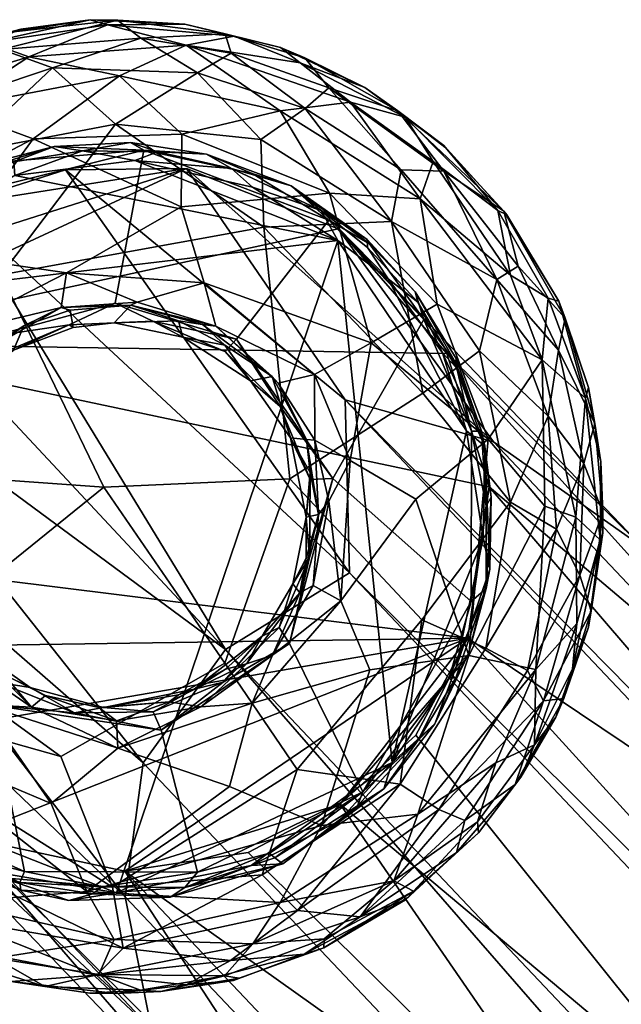
# Model space of a CAD drawing. Units: metres. Extents: x -0.256 to 0.255, y -0.276 to 0.287.
# Drawn here: x -0.247 to -0.234, y 0.265 to 0.287 of the extents above; entities that cross this region are included whole.
import ezdxf

# ---------------------------------------------------------------- set-up
doc = ezdxf.new("R2010")
doc.units = ezdxf.units.M
doc.header["$MEASUREMENT"] = 0
for name, color, linetype, true_color in [('0$STUDENT$FRAME', 7, 'Continuous', 0x000000), ('0$STUDENT$SHOES', 7, 'Continuous', 0x000000), ('Default', 7, 'Continuous', 0x000000)]:
    doc.layers.add(name, color=color, linetype=linetype, true_color=true_color)

# ---------------------------------------------------------------- blocks, each defined once
blk = doc.blocks.new('GATE_STUDENT_BASE')
at = {"layer": '0$STUDENT$FRAME'}
mesh = blk.add_polyface(dxfattribs=at)
corners = [(-233.2, 259.764, 53.206), (-241.974, 268.412, 0.345), (-239.908, 269.498, 0.483), (-238.197, 271.057, 0.799), (-230.904, 261.929, 51.138), (-229.194, 264.632, 51.281), (-237.028, 273.239, 0.998), (-228.978, 267.83, 49.57), (-236.546, 276.648, 1.469), (-237.501, 279.657, 1.884), (-229.096, 270.338, 53.21), (-173.658, 211.798, 403.418), (-172.944, 208.691, 403.405), (-239.949, 282.467, 2.272), (-233.107, 275.303, 39.46), (-236.454, 277.663, 36.185), (-243.368, 283.828, 2.46), (-181.082, 200.72, 402.128), (-244.756, 267.984, 0.277), (-239.793, 278.613, 33.828), (-178.144, 215.986, 404.729), (-244.756, 267.984, 0.277), (-239.908, 269.498, 0.483), (-241.974, 268.412, 0.345), (-248.379, 268.765, 0.384), (-237.028, 273.239, 0.998), (-251.002, 270.828, 0.668), (-252.26, 273.011, 0.967), (-238.197, 271.057, 0.799), (-252.861, 275.21, 1.271), (-236.546, 276.648, 1.469), (-251.837, 279.887, 1.916), (-252.659, 277.675, 1.686), (-237.501, 279.657, 1.884), (-243.368, 283.828, 2.46), (-239.949, 282.467, 2.272), (-250.492, 281.555, 2.146), (-248.597, 283.003, 2.364), (-248.597, 283.003, 2.364), (-239.698, 274.711, 53.563), (-246.089, 283.793, 2.463), (-250.492, 281.555, 2.146), (-242.487, 272.985, 52.897), (-192.028, 219.642, 371.509), (-189.384, 221.488, 371.399), (-251.837, 279.887, 1.916), (-244.341, 270.433, 51.845), (-252.659, 277.675, 1.686), (-252.861, 275.21, 1.271), (-244.744, 267.406, 52.32), (-194.285, 214.063, 370.933), (-193.745, 216.945, 371.329), (-252.26, 273.011, 0.967), (-244.152, 264.423, 51.727), (-251.002, 270.828, 0.668), (-242.371, 261.83, 51.01), (-248.379, 268.765, 0.384), (-239.574, 260.049, 51.062), (-244.756, 267.984, 0.277), (-243.368, 283.828, 2.46), (-239.793, 278.613, 33.828), (-180.114, 215.529, 410.613), (-173.466, 205.692, 403.184), (-175.466, 214.364, 404.02), (-246.089, 283.793, 2.463), (-193.693, 211.081, 370.339)]
mesh.append_faces([[corners[k] for k in face] for face in [(0, 1, 2, 2), (2, 3, 4, 4), (4, 0, 2, 2), (5, 4, 3, 6), (7, 5, 6, 6), (7, 6, 8, 8), (8, 9, 10, 10), (10, 7, 8, 8), (11, 12, 10, 10), (9, 13, 14, 14), (10, 9, 14, 14), (14, 13, 15, 15), (15, 13, 16, 16), (17, 18, 0, 0), (19, 15, 16, 16), (20, 15, 19, 19), (21, 22, 23, 23), (24, 25, 21, 21), (25, 22, 21, 21), (26, 27, 25, 25), (24, 26, 25, 25), (25, 28, 22, 22), (29, 25, 27, 27), (30, 25, 29, 31), (31, 29, 32, 32), (33, 30, 31, 31), (34, 35, 31, 31), (36, 37, 34, 34), (38, 39, 40, 40), (38, 41, 42, 42), (42, 39, 38, 38), (42, 43, 44, 39), (42, 41, 45, 45), (46, 42, 45, 45), (46, 45, 47, 47), (47, 48, 49, 49), (49, 46, 47, 47), (46, 49, 50, 51), (48, 52, 53, 49), (54, 53, 52, 52), (55, 53, 54, 54), (55, 54, 56, 56), (57, 55, 56, 56), (56, 58, 57, 57), (59, 40, 60, 60), (39, 60, 40, 40), (39, 61, 60, 60), (62, 4, 5, 5), (12, 7, 10, 10), (63, 10, 14, 14), (15, 20, 63, 14), (18, 1, 0, 0), (33, 31, 35, 35), (34, 31, 36, 36), (34, 37, 64, 64), (51, 42, 46, 46), (65, 50, 49, 53)]])
mesh = blk.add_polyface(dxfattribs=at)
corners = [(-177.967, 201.233, 402.535), (-179.528, 199.146, 409.382), (-181.082, 200.72, 402.128), (-176.49, 199.778, 409.071), (-176.193, 213.978, 413.419), (-178.144, 215.986, 404.729), (-180.114, 215.529, 410.613), (-177.967, 201.233, 402.535), (-233.2, 259.764, 53.206), (-230.904, 261.929, 51.138), (-180.691, 208.846, 368.194), (-175.945, 206.193, 391.748), (-175.466, 202.472, 403.606), (-181.909, 213.607, 415.021), (-184.531, 211.738, 415.225), (-181.643, 208.748, 422.842), (-179.054, 210.651, 422.551), (-177.961, 204.953, 429.407), (-175.413, 206.899, 429.041), (-186.277, 209.072, 414.917), (-183.434, 206.128, 422.415), (-179.808, 202.391, 428.879), (-186.886, 206.261, 414.221), (-184.146, 203.424, 421.447), (-180.653, 199.824, 427.674), (-176.07, 195.117, 433.316), (-175.052, 197.506, 434.734), (-186.396, 203.386, 413.176), (-183.814, 200.712, 419.987), (-180.52, 197.319, 425.857), (-176.201, 192.881, 431.175), (-184.74, 200.924, 411.909), (-182.349, 198.448, 418.215), (-179.3, 195.306, 423.651), (-182.205, 199.407, 410.673), (-180.001, 197.125, 416.485), (-177.191, 194.23, 421.494), (-177.234, 212.55, 419.36), (-180.114, 215.529, 410.613), (-186.273, 214.358, 405.665), (-183.418, 215.963, 405.89), (-188.224, 211.798, 405.278), (-188.979, 208.841, 404.838), (-188.73, 206.035, 403.292), (-187.091, 203.305, 402.792), (-184.217, 201.143, 403.974), (-179.528, 199.146, 409.382), (-176.798, 196.35, 416.476), (-181.082, 200.72, 402.128), (-186.273, 214.358, 405.665), (-183.418, 215.963, 405.89), (-189.384, 221.488, 371.399), (-192.028, 219.642, 371.509), (-188.224, 211.798, 405.278), (-193.745, 216.945, 371.329), (-194.285, 214.063, 370.933), (-188.979, 208.841, 404.838), (-193.693, 211.081, 370.339), (-188.73, 206.035, 403.292), (-191.912, 208.488, 369.623), (-187.091, 203.305, 402.792), (-189.254, 206.843, 368.926), (-242.371, 261.83, 51.01), (-239.574, 260.049, 51.062), (-184.217, 201.143, 403.974), (-180.114, 215.529, 410.613), (-239.698, 274.711, 53.563), (-181.082, 200.72, 402.128), (-173.466, 205.692, 403.184), (-228.978, 267.83, 49.57), (-172.944, 208.691, 403.405), (-229.194, 264.632, 51.281), (-173.658, 211.798, 403.418), (-229.096, 270.338, 53.21), (-175.466, 214.364, 404.02), (-181.082, 200.72, 402.128), (-178.144, 215.986, 404.729), (-239.793, 278.613, 33.828), (-180.114, 215.529, 410.613), (-242.487, 272.985, 52.897), (-244.152, 264.423, 51.727), (-244.756, 267.984, 0.277)]
mesh.append_faces([[corners[k] for k in face] for face in [(0, 1, 2, 2), (0, 3, 1, 1), (4, 5, 6, 6), (7, 8, 9, 10), (11, 12, 10, 10), (13, 14, 15, 16), (16, 15, 17, 18), (15, 14, 19, 20), (17, 15, 20, 21), (20, 19, 22, 23), (21, 20, 23, 24), (21, 24, 25, 26), (22, 27, 28, 23), (23, 28, 29, 24), (24, 29, 30, 25), (28, 27, 31, 32), (28, 32, 33, 29), (31, 34, 35, 32), (33, 32, 35, 36), (13, 37, 38, 38), (13, 16, 37, 37), (39, 14, 13, 40), (41, 19, 14, 39), (42, 22, 19, 41), (40, 13, 38, 38), (43, 27, 22, 42), (44, 45, 31, 31), (43, 44, 27, 27), (34, 45, 46, 46), (47, 35, 34, 46), (48, 46, 45, 45), (47, 36, 35, 35), (49, 50, 51, 51), (51, 52, 49, 49), (53, 49, 52, 52), (52, 54, 53, 53), (54, 55, 56, 53), (55, 57, 58, 58), (58, 56, 55, 55), (57, 59, 60, 58), (61, 59, 62, 63), (59, 61, 64, 60), (50, 65, 51, 51), (65, 66, 51, 51), (61, 63, 67, 67), (61, 67, 64, 64), (10, 9, 68, 68), (69, 70, 68, 71), (72, 73, 74, 74), (75, 8, 7, 7), (76, 77, 78, 78), (45, 34, 31, 31), (44, 31, 27, 27), (52, 79, 54, 54), (62, 59, 57, 80), (63, 81, 67, 67)]])
blk = doc.blocks.new('GATE_STUDENT_LOW_GLIDERS')
at = {"layer": '0$STUDENT$SHOES', "color": 0, "linetype": 'ByBlock', "lineweight": -2}
mesh = blk.add_polyface(dxfattribs=at)
corners = [(-247.826, 286.668, -3.007), (-250.246, 285.333, -2.714), (-246.921, 286.341, -2.62), (-245.144, 287.066, -3.042), (-247.523, 286.506, -5.577), (-244.398, 286.763, -5.576), (-246.382, 286.093, -5.851), (-249.419, 285.078, -5.855), (-243.116, 285.98, -5.853), (-250.364, 285.263, -5.588), (-248.437, 284.168, -6.002), (-244.964, 284.824, -6.003), (-247.54, 281.43, -5.938), (-241.621, 282.502, -5.984), (-247.332, 286.901, -5.056), (-244.917, 287.17, -5.067), (-247.523, 286.506, -5.577), (-244.398, 286.763, -5.576), (-249.229, 286.271, -5.083), (-250.364, 285.263, -5.588), (-247.332, 286.901, -5.056), (-249.229, 286.271, -5.083), (-248.663, 286.551, -3.815), (-245.539, 287.181, -3.783), (-244.917, 287.17, -5.067), (-249.639, 286.063, -3.288), (-250.246, 285.333, -2.714), (-247.826, 286.668, -3.007), (-247.095, 286.964, -3.74), (-245.144, 287.066, -3.042), (-251.164, 282.215, -2.481), (-248.745, 281.862, -2.607), (-246.818, 284.493, -2.486), (-248.688, 285.184, -2.495), (-246.071, 281.476, -2.64), (-243.489, 282.966, -2.605), (-244.874, 285.912, -2.497), (-246.921, 286.341, -2.62), (-243.472, 284.598, -2.482), (-243.374, 286.608, -2.678), (-250.246, 285.333, -2.714), (-246.188, 280.693, -2.573), (-244.476, 280.815, -2.574), (-248.839, 280.052, -2.64), (-247.411, 283.988, 1.427), (-246.348, 284.319, 1.674), (-244.329, 284.237, 1.47), (-249.398, 282.985, 1.291), (-249.834, 282.988, 1.476), (-244.973, 280.791, 1.004), (-247.733, 280.049, 0.897), (-244.526, 284.01, 3.119), (-244.009, 284.203, 2.917), (-245.711, 284.225, 2.948), (-247.233, 283.665, 3.066), (-247.253, 283.976, 2.886), (-248.998, 283.128, 2.984), (-247.253, 283.976, 2.886), (-248.643, 283.464, 2.796), (-248.998, 283.128, 2.984), (-247.942, 283.91, 1.672), (-249.834, 282.988, 1.476), (-246.348, 284.319, 1.674), (-245.711, 284.225, 2.948), (-244.627, 284.411, 1.749), (-247.411, 283.988, 1.427)]
mesh.append_faces([[corners[k] for k in face] for face in [(0, 1, 2, 2), (0, 2, 3, 3), (4, 5, 6, 6), (4, 6, 7, 7), (5, 8, 6, 6), (9, 4, 7, 7), (10, 11, 12, 12), (11, 10, 6, 6), (10, 7, 6, 6), (11, 13, 12, 12), (14, 15, 16, 16), (15, 17, 16, 16), (14, 16, 18, 18), (18, 16, 19, 19), (20, 21, 22, 22), (20, 23, 24, 24), (25, 26, 27, 27), (27, 23, 28, 28), (27, 29, 23, 23), (28, 23, 20, 20), (27, 28, 22, 22), (27, 22, 25, 25), (28, 20, 22, 22), (30, 31, 32, 32), (30, 32, 33, 33), (31, 34, 35, 32), (32, 36, 33, 33), (33, 36, 37, 37), (32, 38, 36, 36), (36, 39, 37, 37), (33, 37, 40, 40), (34, 41, 42, 42), (43, 34, 31, 31), (44, 45, 46, 46), (44, 46, 47, 47), (47, 48, 44, 44), (46, 49, 50, 47), (51, 52, 53, 53), (54, 53, 55, 55), (54, 51, 53, 53), (54, 55, 56, 56), (57, 58, 59, 59), (58, 60, 61, 61), (62, 60, 57, 57), (60, 58, 57, 57), (62, 57, 63, 63), (63, 64, 62, 62), (62, 65, 60, 60), (61, 60, 65, 65)]], dxfattribs={"color": 0})
mesh = blk.add_polyface(dxfattribs=at)
corners = [(-240.806, 286.212, -3.019), (-243.374, 286.608, -2.678), (-239.675, 285.324, -2.693), (-245.144, 287.066, -3.042), (-246.921, 286.341, -2.62), (-242.36, 286.429, -5.589), (-240.696, 285.179, -5.855), (-243.116, 285.98, -5.853), (-240.163, 285.644, -5.58), (-244.398, 286.763, -5.576), (-241.621, 282.502, -5.984), (-241.688, 284.478, -5.98), (-238.751, 282.63, -5.979), (-244.964, 284.824, -6.003), (-246.382, 286.093, -5.851), (-242.498, 286.865, -5.113), (-240.698, 286.32, -4.978), (-240.163, 285.644, -5.58), (-242.36, 286.429, -5.589), (-244.398, 286.763, -5.576), (-244.917, 287.17, -5.067), (-242.498, 286.865, -5.113), (-244.917, 287.17, -5.067), (-243.402, 287.083, -3.761), (-245.539, 287.181, -3.783), (-241.247, 286.551, -3.816), (-240.698, 286.32, -4.978), (-239.349, 285.656, -3.757), (-240.806, 286.212, -3.019), (-242.292, 286.806, -3.303), (-245.144, 287.066, -3.042), (-243.374, 286.608, -2.678), (-243.472, 284.598, -2.482), (-243.489, 282.966, -2.605), (-240.148, 283.271, -2.484), (-241.259, 285.13, -2.497), (-244.874, 285.912, -2.497), (-243.374, 286.608, -2.678), (-239.675, 285.324, -2.693), (-238.099, 283.143, -2.496), (-246.818, 284.493, -2.486), (-244.329, 284.237, 1.47), (-242.917, 284.152, 1.658), (-241.885, 283.711, 1.406), (-240.16, 282.662, 1.269), (-241.007, 283.436, 1.575), (-241.878, 283.405, 3.037), (-240.333, 282.879, 2.773), (-242.353, 283.828, 2.883), (-244.526, 284.01, 3.119), (-244.009, 284.203, 2.917), (-247.233, 283.665, 3.066), (-239.956, 282.204, 2.887), (-245.711, 284.225, 2.948), (-244.009, 284.203, 2.917), (-244.627, 284.411, 1.749), (-242.917, 284.152, 1.658), (-242.353, 283.828, 2.883), (-241.007, 283.436, 1.575), (-240.333, 282.879, 2.773), (-239.297, 282.229, 1.467), (-246.348, 284.319, 1.674), (-244.329, 284.237, 1.47), (-241.885, 283.711, 1.406)]
mesh.append_faces([[corners[k] for k in face] for face in [(0, 1, 2, 2), (3, 4, 1, 1), (5, 6, 7, 7), (5, 8, 6, 6), (5, 7, 9, 9), (10, 11, 12, 12), (12, 11, 6, 6), (11, 13, 7, 7), (13, 14, 7, 7), (13, 11, 10, 10), (11, 7, 6, 6), (15, 16, 17, 18), (15, 19, 20, 20), (15, 18, 19, 19), (21, 22, 23, 23), (22, 24, 23, 23), (21, 25, 26, 26), (26, 25, 27, 27), (28, 27, 25, 25), (29, 30, 31, 31), (29, 31, 28, 28), (25, 21, 23, 29), (29, 28, 25, 25), (29, 23, 30, 30), (30, 23, 24, 24), (32, 33, 34, 34), (32, 35, 36, 36), (36, 35, 37, 37), (32, 34, 35, 35), (35, 38, 37, 37), (34, 39, 35, 35), (40, 33, 32, 32), (41, 42, 43, 43), (44, 43, 45, 45), (44, 41, 43, 43), (46, 47, 48, 48), (49, 48, 50, 50), (49, 46, 48, 48), (49, 51, 52, 52), (49, 52, 46, 46), (53, 54, 55, 55), (54, 56, 55, 55), (54, 57, 56, 56), (57, 58, 56, 56), (59, 58, 57, 57), (59, 60, 58, 58), (61, 55, 62, 62), (56, 62, 55, 55), (56, 58, 63, 63)]], dxfattribs={"color": 0})
mesh = blk.add_polyface(dxfattribs=at)
corners = [(-236.353, 282.882, -3.082), (-237.811, 283.984, -2.716), (-236.069, 281.421, -2.621), (-235.217, 280.901, -2.992), (-240.163, 285.644, -5.58), (-237.569, 283.767, -5.598), (-238.527, 283.797, -5.854), (-240.696, 285.179, -5.855), (-235.894, 281.625, -5.579), (-234.987, 279.73, -5.576), (-236.372, 281.323, -5.851), (-238.751, 282.63, -5.979), (-236.767, 279.719, -5.979), (-238.041, 278.764, -5.997), (-241.621, 282.502, -5.984), (-238.604, 285.123, -5.098), (-237.569, 283.767, -5.598), (-240.163, 285.644, -5.58), (-236.221, 282.866, -5.043), (-240.698, 286.32, -4.978), (-234.838, 280.456, -5.064), (-235.894, 281.625, -5.579), (-234.987, 279.73, -5.576), (-238.604, 285.123, -5.098), (-240.698, 286.32, -4.978), (-239.349, 285.656, -3.757), (-237.544, 284.309, -4.697), (-236.221, 282.866, -5.043), (-237.569, 284.343, -3.816), (-236.153, 282.784, -3.744), (-234.982, 280.836, -3.775), (-234.838, 280.456, -5.064), (-238.44, 284.981, -3.302), (-240.806, 286.212, -3.019), (-239.675, 285.324, -2.693), (-237.811, 283.984, -2.716), (-236.353, 282.882, -3.082), (-235.217, 280.901, -2.992), (-238.099, 283.143, -2.496), (-237.811, 283.984, -2.716), (-239.675, 285.324, -2.693), (-241.259, 285.13, -2.497), (-237.722, 280.77, -2.483), (-240.148, 283.271, -2.484), (-239.203, 279.896, -2.604), (-235.355, 279.511, -2.534), (-236.069, 281.421, -2.621), (-238.017, 280.424, 0.971), (-239.246, 282.126, 1.21), (-238.216, 281.047, 1.246), (-240.16, 282.662, 1.269), (-241.007, 283.436, 1.575), (-239.956, 282.204, 2.887), (-238.825, 281.339, 2.775), (-240.333, 282.879, 2.773), (-237.056, 277.916, 2.312), (-240.333, 282.879, 2.773), (-238.825, 281.339, 2.775), (-239.29, 282.043, 2.625), (-238.152, 280.812, 2.474), (-239.297, 282.229, 1.467), (-238.216, 281.047, 1.246), (-241.007, 283.436, 1.575), (-239.246, 282.126, 1.21)]
mesh.append_faces([[corners[k] for k in face] for face in [(0, 1, 2, 2), (0, 2, 3, 3), (4, 5, 6, 6), (4, 6, 7, 7), (8, 9, 10, 10), (8, 10, 5, 5), (5, 10, 6, 6), (11, 7, 6, 6), (12, 11, 10, 10), (13, 14, 11, 11), (11, 6, 10, 10), (15, 16, 17, 17), (15, 18, 16, 16), (15, 17, 19, 19), (18, 20, 21, 21), (20, 22, 21, 21), (18, 21, 16, 16), (23, 24, 25, 25), (23, 26, 27, 27), (23, 28, 26, 26), (27, 26, 28, 29), (27, 30, 31, 31), (32, 33, 34, 34), (32, 34, 35, 35), (32, 35, 36, 36), (28, 23, 25, 32), (32, 36, 28, 28), (32, 25, 33, 33), (36, 37, 30, 29), (29, 30, 27, 27), (36, 29, 28, 28), (38, 39, 40, 40), (38, 40, 41, 41), (42, 43, 44, 44), (42, 45, 38, 38), (38, 45, 46, 46), (42, 38, 43, 43), (38, 46, 39, 39), (47, 48, 49, 49), (47, 50, 48, 48), (50, 51, 48, 48), (52, 53, 54, 54), (55, 53, 52, 52), (56, 57, 58, 58), (57, 59, 58, 58), (56, 58, 60, 60), (59, 61, 60, 58), (62, 60, 63, 63), (61, 63, 60, 60)]], dxfattribs={"color": 0})
mesh = blk.add_polyface(dxfattribs=at)
corners = [(-241.621, 282.502, -5.984), (-238.041, 278.764, -5.997), (-241.042, 276.833, -5.874), (-245.228, 276.647, -5.822), (-247.54, 281.43, -5.938), (-243.489, 282.966, -2.605), (-242.967, 281.253, -2.641), (-239.203, 279.896, -2.604), (-240.148, 283.271, -2.484), (-240.481, 279.183, -2.64), (-242.703, 280.273, -2.56), (-241.301, 278.99, -2.546), (-240.473, 277.7, -2.598), (-246.071, 281.476, -2.64), (-239.679, 277.248, -2.641), (-240.158, 276.331, -2.607), (-244.476, 280.815, -2.574), (-241.301, 278.99, -2.546), (-241.436, 279.137, -2.182), (-240.663, 277.718, -2.218), (-240.473, 277.7, -2.598), (-240.394, 276.025, -2.247), (-240.158, 276.331, -2.607), (-244.476, 280.815, -2.574), (-244.619, 280.749, -2.226), (-242.703, 280.273, -2.56), (-243.005, 280.308, -2.151), (-241.025, 277.754, 0.392), (-240.581, 276.975, -1.06), (-241.923, 279.038, 0.568), (-243.544, 280.393, -1.042), (-242.506, 279.842, -0.801), (-244.996, 280.351, 0.728), (-240.674, 275.97, 0.141), (-243.451, 280.023, 0.7), (-240.578, 276.82, 0.479), (-241.256, 278.463, 0.699), (-240.067, 276.841, 0.481), (-240.674, 275.97, 0.141), (-241.025, 277.754, 0.392), (-242.495, 279.698, 0.863), (-244.125, 280.383, 0.952), (-242.239, 279.982, 0.901), (-241.923, 279.038, 0.568), (-243.451, 280.023, 0.7), (-240.598, 275.061, 0.238), (-244.973, 280.791, 1.004), (-244.996, 280.351, 0.728), (-240.16, 282.662, 1.269), (-238.017, 280.424, 0.971), (-244.329, 284.237, 1.47), (-239.956, 282.204, 2.887), (-240.333, 282.879, 2.773), (-241.878, 283.405, 3.037), (-247.233, 283.665, 3.066), (-251.524, 280.821, 2.672)]
mesh.append_faces([[corners[k] for k in face] for face in [(0, 1, 2, 2), (3, 4, 0, 2), (5, 6, 7, 8), (9, 10, 11, 11), (9, 11, 12, 12), (13, 6, 5, 5), (6, 10, 9, 9), (6, 9, 7, 7), (14, 12, 15, 15), (6, 16, 10, 10), (6, 13, 16, 16), (17, 18, 19, 19), (17, 19, 20, 20), (20, 19, 21, 21), (20, 21, 22, 22), (23, 24, 25, 25), (24, 26, 25, 25), (25, 18, 17, 17), (25, 26, 18, 18), (19, 27, 28, 28), (28, 21, 19, 19), (18, 27, 19, 19), (18, 29, 27, 27), (26, 30, 31, 31), (31, 29, 18, 18), (31, 18, 26, 26), (30, 24, 32, 32), (30, 26, 24, 24), (28, 27, 33, 33), (31, 34, 29, 29), (31, 30, 34, 34), (32, 34, 30, 30), (35, 36, 37, 37), (35, 38, 39, 39), (35, 39, 36, 36), (40, 41, 42, 42), (40, 43, 44, 44), (40, 44, 41, 41), (45, 35, 37, 37), (36, 40, 42, 42), (36, 42, 37, 37), (36, 39, 43, 43), (36, 43, 40, 40), (41, 46, 42, 42), (41, 44, 47, 47), (37, 42, 48, 49), (42, 46, 50, 48), (51, 52, 53, 53), (54, 55, 51, 51)]], dxfattribs={"color": 0})
mesh = blk.add_polyface(dxfattribs=at)
corners = [(-251.939, 278.56, -5.994), (-247.54, 281.43, -5.938), (-249.022, 276.914, -5.888), (-249.641, 273.071, -5.933), (-245.228, 276.647, -5.822), (-249.337, 277.604, -2.554), (-249.877, 276.439, -2.612), (-249.557, 276.38, -2.543), (-251.655, 274.829, -2.605), (-250.231, 277.245, -2.641), (-251.167, 278.829, -2.604), (-253.35, 277.529, -2.487), (-248.839, 280.052, -2.64), (-248.745, 281.862, -2.607), (-251.164, 282.215, -2.481), (-246.188, 280.693, -2.573), (-246.071, 281.476, -2.64), (-248.222, 279.531, -2.554), (-249.337, 277.604, -2.554), (-249.567, 276.298, -2.227), (-249.218, 277.919, -2.255), (-249.557, 276.38, -2.543), (-248.222, 279.531, -2.554), (-248.172, 279.453, -2.136), (-247.03, 280.282, -2.105), (-246.188, 280.693, -2.573), (-245.989, 280.635, -2.237), (-244.619, 280.749, -2.226), (-244.476, 280.815, -2.574), (-247.263, 279.73, 0.601), (-247.527, 279.662, 0.846), (-246.012, 280.302, 0.936), (-248.238, 278.896, 0.492), (-245.917, 280.244, 0.666), (-244.996, 280.351, 0.728), (-249.375, 276.208, 0.163), (-248.762, 278.435, 0.669), (-249.099, 277.571, 0.315), (-248.769, 278.579, -1.041), (-246.012, 280.302, 0.936), (-247.527, 279.662, 0.846), (-247.733, 280.049, 0.897), (-244.973, 280.791, 1.004), (-248.762, 278.435, 0.669), (-250.16, 276.804, 0.452), (-253.031, 278.423, 0.663), (-249.454, 275.075, 0.222), (-249.5, 276.889, 0.462), (-249.375, 276.208, 0.163), (-244.125, 280.383, 0.952), (-244.996, 280.351, 0.728), (-249.398, 282.985, 1.291), (-251.544, 281.296, 1.054)]
mesh.append_faces([[corners[k] for k in face] for face in [(0, 1, 2, 2), (3, 0, 2, 2), (2, 1, 4, 4), (5, 6, 7, 7), (8, 9, 10, 11), (10, 12, 13, 14), (9, 6, 5, 5), (9, 12, 10, 10), (12, 15, 16, 16), (12, 17, 15, 15), (12, 5, 17, 17), (12, 9, 5, 5), (18, 19, 20, 20), (18, 21, 19, 19), (22, 18, 20, 20), (22, 20, 23, 23), (22, 23, 24, 24), (22, 24, 25, 25), (26, 25, 24, 24), (25, 26, 27, 27), (25, 27, 28, 28), (24, 23, 29, 29), (30, 31, 29, 29), (30, 29, 32, 32), (26, 33, 34, 27), (35, 36, 37, 37), (38, 23, 20, 20), (31, 34, 33, 33), (31, 33, 29, 29), (36, 32, 37, 37), (36, 30, 32, 32), (29, 23, 32, 32), (33, 26, 24, 29), (19, 35, 37, 20), (38, 37, 32, 32), (38, 32, 23, 23), (37, 38, 20, 20), (39, 40, 41, 41), (39, 41, 42, 42), (43, 44, 41, 41), (44, 45, 41, 41), (46, 44, 47, 47), (46, 47, 48, 48), (49, 39, 42, 42), (49, 50, 39, 39), (40, 43, 41, 41), (47, 44, 43, 43), (47, 43, 48, 48), (51, 41, 45, 52)]], dxfattribs={"color": 0})
mesh = blk.add_polyface(dxfattribs=at)
corners = [(-234.38, 278.649, -3.007), (-235.217, 280.901, -2.992), (-235.355, 279.511, -2.534), (-234.598, 275.965, -2.613), (-234.051, 275.46, -3.156), (-236.069, 281.421, -2.621), (-238.066, 273.655, -5.998), (-241.042, 276.833, -5.874), (-238.041, 278.764, -5.997), (-236.065, 276.309, -5.98), (-234.417, 277.178, -5.58), (-235.033, 275.697, -5.855), (-235.218, 278.242, -5.853), (-234.987, 279.73, -5.576), (-236.372, 281.323, -5.851), (-236.767, 279.719, -5.979), (-238.751, 282.63, -5.979), (-234.168, 278.081, -5.083), (-233.988, 276.073, -5.012), (-234.417, 277.178, -5.58), (-234.987, 279.73, -5.576), (-234.838, 280.456, -5.064), (-234.168, 278.081, -5.083), (-234.838, 280.456, -5.064), (-234.309, 278.887, -3.721), (-234.982, 280.836, -3.775), (-234.03, 277.216, -3.757), (-233.988, 276.073, -5.012), (-234.38, 278.649, -3.007), (-234.051, 275.46, -3.156), (-235.217, 280.901, -2.992), (-239.203, 279.896, -2.604), (-239.679, 277.248, -2.641), (-238.197, 276.372, -2.603), (-236.572, 277.725, -2.485), (-237.722, 280.77, -2.483), (-235.294, 276.212, -2.498), (-235.355, 279.511, -2.534), (-234.598, 275.965, -2.613), (-240.481, 279.183, -2.64), (-240.473, 277.7, -2.598), (-238.017, 280.424, 0.971), (-238.216, 281.047, 1.246), (-237.31, 279.457, 0.853), (-236.946, 277.907, 0.634), (-236.722, 277.909, 0.828), (-236.617, 276.219, 0.405), (-236.955, 274.064, 0.112), (-240.067, 276.841, 0.481), (-237.056, 277.916, 2.312), (-236.682, 275.492, 1.99), (-236.645, 277.568, 2.04), (-237.603, 279.674, 2.545), (-238.825, 281.339, 2.775), (-237.603, 279.674, 2.545), (-238.152, 280.812, 2.474), (-238.825, 281.339, 2.775), (-237.289, 279.343, 2.265), (-236.645, 277.568, 2.04), (-237.291, 279.542, 1.107), (-238.216, 281.047, 1.246), (-236.722, 277.909, 0.828), (-236.506, 276.42, 0.685), (-237.31, 279.457, 0.853), (-236.617, 276.219, 0.405)]
mesh.append_faces([[corners[k] for k in face] for face in [(0, 1, 2, 2), (0, 2, 3, 3), (0, 3, 4, 4), (1, 5, 2, 2), (6, 7, 8, 9), (10, 11, 12, 12), (10, 12, 13, 13), (13, 12, 14, 14), (8, 15, 9, 9), (9, 15, 12, 12), (15, 14, 12, 12), (9, 12, 11, 11), (8, 16, 15, 15), (17, 18, 19, 19), (17, 20, 21, 21), (17, 19, 20, 20), (22, 23, 24, 24), (23, 25, 24, 24), (22, 26, 27, 27), (28, 26, 24, 24), (28, 29, 26, 26), (24, 26, 22, 22), (28, 25, 30, 30), (28, 24, 25, 25), (31, 32, 33, 34), (34, 35, 31, 31), (34, 36, 37, 37), (37, 36, 38, 38), (34, 37, 35, 35), (39, 40, 32, 32), (32, 31, 39, 39), (41, 42, 43, 43), (44, 43, 45, 45), (44, 41, 43, 43), (44, 45, 46, 46), (47, 48, 41, 44), (46, 47, 44, 44), (49, 50, 51, 51), (49, 51, 52, 52), (49, 52, 53, 53), (54, 55, 56, 56), (54, 57, 55, 55), (58, 57, 54, 54), (55, 57, 59, 60), (59, 57, 58, 61), (61, 58, 62, 62), (61, 63, 59, 59), (61, 62, 64, 64), (60, 59, 63, 63)]], dxfattribs={"color": 0})
mesh = blk.add_polyface(dxfattribs=at)
corners = [(-252.572, 272.368, -5.999), (-249.641, 273.071, -5.933), (-246.198, 270.574, -5.939), (-245.228, 276.647, -5.822), (-242.501, 272.674, -5.892), (-249.022, 276.914, -5.888), (-249.3, 274.588, -2.533), (-249.877, 276.439, -2.612), (-249.514, 274.395, -2.61), (-249.557, 276.38, -2.543), (-245.344, 271.674, -2.373), (-246.544, 271.95, -2.382), (-244.941, 271.378, -2.621), (-246.858, 271.688, -2.609), (-247.481, 272.419, -2.361), (-248.333, 273.158, -2.441), (-248.49, 272.809, -2.61), (-244.915, 270.757, -2.641), (-247.962, 271.742, -2.64), (-250.026, 274.113, -2.64), (-250.117, 271.074, -2.573), (-246.413, 269.513, -2.604), (-249.3, 274.588, -2.533), (-249.133, 274.318, -2.278), (-249.567, 276.298, -2.227), (-249.557, 276.38, -2.543), (-248.333, 273.158, -2.441), (-247.481, 272.419, -2.361), (-246.544, 271.95, -2.382), (-246.886, 272.13, -0.372), (-248.316, 273.135, -0.252), (-249.374, 275.174, -0.939), (-243.755, 271.808, -2.406), (-245.232, 271.677, -0.426), (-245.344, 271.674, -2.373), (-249.121, 274.551, -0.053), (-249.375, 276.208, 0.163), (-244.119, 271.577, -0.242), (-243.934, 271.169, -0.297), (-245.888, 271.559, -0.249), (-245.232, 271.677, -0.426), (-249.454, 275.075, 0.222), (-248.925, 273.579, 0.019), (-250.16, 276.804, 0.452), (-249.375, 276.208, 0.163), (-249.121, 274.551, -0.053), (-247.598, 272.244, -0.162), (-248.316, 273.135, -0.252), (-246.886, 272.13, -0.372), (-247.769, 271.73, -0.23), (-251.861, 271.242, -0.305), (-250.808, 269.809, 1.184), (-244.945, 267.497, 0.884), (-239.956, 282.204, 2.887), (-251.524, 280.821, 2.672)]
mesh.append_faces([[corners[k] for k in face] for face in [(0, 1, 2, 2), (3, 4, 2, 1), (3, 1, 5, 5), (6, 7, 8, 8), (6, 9, 7, 7), (10, 11, 12, 12), (12, 11, 13, 13), (14, 15, 13, 13), (13, 15, 16, 16), (14, 13, 11, 11), (15, 8, 16, 16), (15, 6, 8, 8), (17, 12, 13, 13), (17, 13, 18, 18), (18, 13, 16, 16), (18, 16, 19, 19), (18, 20, 21, 21), (18, 19, 20, 20), (18, 21, 17, 17), (19, 16, 8, 8), (22, 23, 24, 24), (22, 24, 25, 25), (26, 23, 22, 22), (27, 28, 29, 29), (27, 30, 26, 26), (30, 23, 26, 26), (31, 24, 23, 23), (32, 33, 34, 34), (30, 27, 29, 29), (30, 35, 23, 23), (31, 35, 36, 36), (31, 36, 24, 24), (31, 23, 35, 35), (33, 29, 28, 34), (37, 38, 39, 39), (37, 39, 40, 40), (41, 42, 43, 43), (41, 44, 45, 45), (41, 45, 42, 42), (46, 47, 48, 48), (39, 38, 49, 49), (39, 49, 46, 46), (39, 46, 48, 48), (39, 48, 40, 40), (46, 49, 42, 42), (42, 45, 47, 47), (42, 47, 46, 46), (50, 42, 49, 49), (51, 52, 53, 54)]], dxfattribs={"color": 0})
mesh = blk.add_polyface(dxfattribs=at)
corners = [(-238.066, 273.655, -5.998), (-236.62, 273.018, -5.979), (-238.553, 269.946, -5.98), (-241.042, 276.833, -5.874), (-240.876, 270.28, -5.989), (-242.501, 272.674, -5.892), (-245.228, 276.647, -5.822), (-240.811, 274.264, -2.325), (-241.425, 272.859, -2.613), (-240.512, 274.43, -2.623), (-242.013, 272.664, -2.41), (-243.755, 271.808, -2.406), (-243.04, 271.691, -2.61), (-245.344, 271.674, -2.373), (-244.941, 271.378, -2.621), (-238.197, 276.372, -2.603), (-239.889, 274.085, -2.639), (-239.233, 272.529, -2.607), (-237.008, 272.85, -2.482), (-241.889, 271.777, -2.641), (-239.679, 277.248, -2.641), (-240.158, 276.331, -2.607), (-240.512, 274.43, -2.623), (-240.158, 276.331, -2.607), (-240.394, 276.025, -2.247), (-240.811, 274.264, -2.325), (-242.013, 272.664, -2.41), (-242.491, 272.544, -0.339), (-243.549, 271.962, -0.425), (-243.755, 271.808, -2.406), (-240.581, 276.975, -1.06), (-240.674, 275.97, 0.141), (-240.672, 275.046, -0.959), (-243.195, 272.093, -0.248), (-241.661, 273.282, -0.222), (-245.232, 271.677, -0.426), (-240.973, 274.464, -0.053), (-244.119, 271.577, -0.242), (-245.232, 271.677, -0.426), (-243.195, 272.093, -0.248), (-241.282, 273.477, 0.023), (-241.043, 273.121, -0.025), (-242.54, 272.245, -0.148), (-241.661, 273.282, -0.222), (-240.973, 274.464, -0.053), (-243.934, 271.169, -0.297), (-240.598, 275.061, 0.238), (-240.067, 276.841, 0.481), (-240.674, 275.97, 0.141), (-240.578, 276.82, 0.479), (-236.955, 274.064, 0.112), (-237.452, 272.348, -0.122), (-239.397, 269.775, -0.475), (-237.056, 277.916, 2.312), (-239.956, 282.204, 2.887), (-238.733, 270.437, 1.297), (-244.945, 267.497, 0.884)]
mesh.append_faces([[corners[k] for k in face] for face in [(0, 1, 2, 2), (3, 0, 4, 5), (6, 3, 5, 5), (7, 8, 9, 9), (10, 11, 12, 12), (10, 8, 7, 7), (10, 12, 8, 8), (11, 13, 14, 14), (14, 12, 11, 11), (15, 16, 17, 18), (19, 8, 12, 12), (19, 16, 8, 8), (16, 9, 8, 8), (16, 19, 17, 17), (20, 21, 16, 16), (20, 16, 15, 15), (16, 21, 9, 9), (22, 23, 24, 24), (22, 24, 25, 25), (26, 27, 28, 29), (30, 31, 24, 24), (32, 24, 31, 31), (32, 25, 24, 24), (33, 28, 27, 27), (33, 27, 34, 34), (34, 26, 25, 25), (35, 28, 33, 33), (27, 26, 34, 34), (29, 28, 35, 35), (32, 31, 36, 36), (32, 36, 25, 25), (34, 25, 36, 36), (37, 38, 39, 39), (40, 41, 42, 42), (40, 43, 44, 44), (42, 41, 45, 45), (42, 45, 37, 37), (42, 37, 39, 39), (42, 39, 43, 43), (42, 43, 40, 40), (46, 41, 40, 40), (46, 47, 41, 41), (46, 40, 44, 44), (46, 44, 48, 48), (46, 48, 49, 49), (50, 51, 52, 52), (52, 41, 47, 50), (53, 54, 55, 55), (54, 56, 55, 55)]], dxfattribs={"color": 0})
mesh = blk.add_polyface(dxfattribs=at)
corners = [(-234.571, 273.571, -2.898), (-234.051, 275.46, -3.156), (-234.598, 275.965, -2.613), (-235.495, 272.537, -2.538), (-235.525, 270.836, -3.007), (-235.327, 271.826, -5.607), (-237.683, 269.378, -5.857), (-235.686, 272.513, -5.86), (-238.066, 273.655, -5.998), (-236.065, 276.309, -5.98), (-236.62, 273.018, -5.979), (-235.033, 275.697, -5.855), (-234.509, 274.663, -5.578), (-234.417, 277.178, -5.58), (-235.964, 269.941, -5.063), (-235.327, 271.826, -5.607), (-234.866, 271.883, -4.99), (-234.254, 273.845, -5.066), (-234.509, 274.663, -5.578), (-233.988, 276.073, -5.012), (-234.417, 277.178, -5.58), (-233.988, 276.073, -5.012), (-234.03, 277.216, -3.757), (-233.987, 275.614, -3.787), (-234.254, 273.845, -5.066), (-234.308, 273.487, -3.756), (-234.866, 271.883, -4.99), (-234.672, 272.545, -3.288), (-235.049, 271.459, -3.786), (-234.051, 275.46, -3.156), (-235.525, 270.836, -3.007), (-234.571, 273.571, -2.898), (-237.008, 272.85, -2.482), (-236.572, 277.725, -2.485), (-238.197, 276.372, -2.603), (-235.495, 272.537, -2.538), (-235.294, 276.212, -2.498), (-234.598, 275.965, -2.613), (-238.156, 269.273, -2.497), (-236.955, 274.064, 0.112), (-236.617, 276.219, 0.405), (-236.619, 274.363, 0.339), (-237.452, 272.348, -0.122), (-236.682, 275.492, 1.99), (-237.294, 272.587, 1.597), (-236.532, 274.797, 1.661), (-237.056, 277.916, 2.312), (-238.733, 270.437, 1.297), (-237.771, 271.309, 1.198), (-236.682, 275.492, 1.99), (-236.532, 274.797, 1.661), (-236.645, 277.568, 2.04), (-237.294, 272.587, 1.597), (-237.012, 272.887, 1.392), (-237.771, 271.309, 1.198), (-236.506, 276.42, 0.685), (-236.619, 274.363, 0.339), (-237.298, 272.344, 0.131), (-238.146, 270.942, -0.128), (-236.617, 276.219, 0.405), (-237.452, 272.348, -0.122)]
mesh.append_faces([[corners[k] for k in face] for face in [(0, 1, 2, 2), (0, 2, 3, 3), (0, 3, 4, 4), (5, 6, 7, 7), (8, 9, 10, 10), (10, 11, 7, 7), (10, 9, 11, 11), (12, 5, 7, 7), (12, 7, 11, 11), (12, 11, 13, 13), (14, 15, 16, 16), (17, 15, 18, 18), (17, 16, 15, 15), (17, 18, 19, 19), (19, 18, 20, 20), (21, 22, 23, 23), (24, 21, 23, 23), (24, 25, 26, 26), (25, 27, 28, 26), (29, 23, 22, 22), (30, 28, 27, 27), (29, 31, 27, 27), (27, 31, 30, 30), (29, 27, 25, 25), (29, 25, 23, 23), (25, 24, 23, 23), (32, 33, 34, 34), (32, 35, 36, 36), (32, 36, 33, 33), (35, 37, 36, 36), (32, 38, 35, 35), (39, 40, 41, 41), (39, 41, 42, 42), (43, 44, 45, 45), (43, 46, 47, 47), (43, 47, 44, 44), (47, 48, 44, 44), (49, 50, 51, 51), (50, 52, 53, 53), (54, 53, 52, 52), (51, 50, 55, 55), (50, 56, 55, 55), (50, 53, 56, 56), (53, 57, 56, 56), (58, 57, 54, 54), (57, 53, 54, 54), (56, 59, 55, 55), (56, 57, 60, 60), (58, 60, 57, 57)]], dxfattribs={"color": 0})
mesh = blk.add_polyface(dxfattribs=at)
corners = [(-235.525, 270.836, -3.007), (-235.495, 272.537, -2.538), (-236.398, 270.426, -2.62), (-236.809, 269.103, -2.989), (-238.692, 267.769, -2.668), (-235.327, 271.826, -5.607), (-237.097, 269.129, -5.577), (-237.683, 269.378, -5.857), (-239.452, 266.962, -5.486), (-240.867, 267.099, -5.861), (-242.375, 265.974, -5.588), (-238.553, 269.946, -5.98), (-236.62, 273.018, -5.979), (-235.686, 272.513, -5.86), (-238.066, 273.655, -5.998), (-240.876, 270.28, -5.989), (-235.964, 269.941, -5.063), (-237.097, 269.129, -5.577), (-235.327, 271.826, -5.607), (-237.285, 268.406, -5.079), (-239.452, 266.962, -5.486), (-240.713, 266.118, -5.093), (-242.375, 265.974, -5.588), (-235.964, 269.941, -5.063), (-234.866, 271.883, -4.99), (-235.049, 271.459, -3.786), (-236.785, 268.85, -3.784), (-237.285, 268.406, -5.079), (-239.452, 266.962, -5.486), (-238.431, 267.344, -4.632), (-238.384, 267.397, -3.75), (-240.713, 266.118, -5.093), (-240.272, 266.257, -3.773), (-235.525, 270.836, -3.007), (-236.809, 269.103, -2.989), (-235.833, 270.109, -3.74), (-238.249, 267.539, -3.33), (-238.692, 267.769, -2.668), (-240.263, 266.463, -2.993), (-237.008, 272.85, -2.482), (-239.233, 272.529, -2.607), (-240.324, 269.02, -2.484), (-235.495, 272.537, -2.538), (-238.156, 269.273, -2.497), (-236.398, 270.426, -2.62), (-238.692, 267.769, -2.668), (-241.259, 267.278, -2.497), (-241.869, 266.349, -2.62), (-237.452, 272.348, -0.122), (-238.146, 270.942, -0.128), (-239.397, 269.775, -0.475), (-238.733, 270.437, 1.297), (-241.912, 268.113, 0.969), (-239.933, 269.115, 1.108), (-237.771, 271.309, 1.198), (-238.733, 270.437, 1.297), (-238.918, 269.844, 0.977), (-239.933, 269.115, 1.108), (-241.198, 268.151, 0.763), (-238.146, 270.942, -0.128), (-239.515, 269.459, -0.27), (-241.374, 268.29, -0.428), (-239.397, 269.775, -0.475)]
mesh.append_faces([[corners[k] for k in face] for face in [(0, 1, 2, 2), (0, 2, 3, 3), (3, 2, 4, 4), (5, 6, 7, 7), (8, 9, 7, 7), (8, 7, 6, 6), (10, 9, 8, 8), (11, 7, 9, 9), (11, 12, 13, 7), (14, 11, 15, 15), (16, 17, 18, 18), (16, 19, 17, 17), (19, 20, 17, 17), (21, 22, 20, 20), (23, 24, 25, 25), (23, 26, 27, 27), (28, 27, 29, 29), (29, 27, 26, 30), (28, 29, 31, 31), (29, 32, 31, 31), (33, 34, 26, 35), (35, 26, 23, 23), (34, 36, 26, 26), (33, 35, 25, 25), (35, 23, 25, 25), (36, 34, 37, 37), (36, 37, 38, 38), (36, 32, 30, 30), (36, 38, 32, 32), (30, 32, 29, 29), (36, 30, 26, 26), (39, 40, 41, 41), (42, 43, 44, 44), (39, 41, 43, 43), (43, 45, 44, 44), (41, 46, 43, 43), (43, 46, 45, 45), (46, 47, 45, 45), (48, 49, 50, 50), (51, 52, 53, 53), (54, 55, 56, 56), (57, 58, 56, 56), (57, 56, 55, 55), (59, 54, 56, 56), (56, 60, 59, 59), (58, 60, 56, 56), (58, 61, 60, 60), (62, 60, 61, 61), (59, 60, 62, 62)]], dxfattribs={"color": 0})
mesh = blk.add_polyface(dxfattribs=at)
corners = [(-242.507, 265.63, -3.006), (-240.263, 266.463, -2.993), (-241.869, 266.349, -2.62), (-245.339, 265.661, -2.705), (-238.692, 267.769, -2.668), (-242.375, 265.974, -5.588), (-244.796, 266.249, -5.859), (-240.867, 267.099, -5.861), (-245.396, 265.645, -5.607), (-245.031, 267.63, -6.002), (-240.876, 270.28, -5.989), (-241.663, 267.904, -5.979), (-246.198, 270.574, -5.939), (-242.501, 272.674, -5.892), (-238.553, 269.946, -5.98), (-243.374, 265.426, -5.178), (-245.396, 265.645, -5.607), (-242.375, 265.974, -5.588), (-244.939, 265.227, -5.008), (-240.713, 266.118, -5.093), (-243.374, 265.426, -5.178), (-240.713, 266.118, -5.093), (-242.309, 265.525, -4.633), (-240.272, 266.257, -3.773), (-242.181, 265.576, -3.723), (-243.943, 265.279, -3.757), (-244.939, 265.227, -5.008), (-244.4, 265.303, -3.288), (-245.546, 265.236, -3.787), (-242.507, 265.63, -3.006), (-245.339, 265.661, -2.705), (-240.263, 266.463, -2.993), (-245.613, 267.529, -2.486), (-240.324, 269.02, -2.484), (-242.399, 269.895, -2.602), (-244.915, 270.757, -2.641), (-246.413, 269.513, -2.604), (-244.997, 266.448, -2.496), (-245.339, 265.661, -2.705), (-241.869, 266.349, -2.62), (-241.259, 267.278, -2.497), (-239.233, 272.529, -2.607), (-241.889, 271.777, -2.641), (-243.04, 271.691, -2.61), (-244.941, 271.378, -2.621), (-245.273, 267.637, -0.779), (-247.013, 267.983, -0.735), (-243.118, 267.966, -0.728), (-241.497, 268.39, -0.666), (-243.406, 267.617, -0.59), (-239.397, 269.775, -0.475), (-241.043, 273.121, -0.025), (-243.934, 271.169, -0.297), (-239.933, 269.115, 1.108), (-241.912, 268.113, 0.969), (-241.198, 268.151, 0.763), (-244.945, 267.497, 0.884), (-243.734, 267.4, 0.668), (-238.733, 270.437, 1.297), (-244.945, 267.497, 0.884), (-246.02, 267.328, 0.635), (-243.734, 267.4, 0.668), (-243.406, 267.617, -0.59), (-241.198, 268.151, 0.763), (-241.374, 268.29, -0.428), (-245.474, 267.479, -0.546), (-239.397, 269.775, -0.475), (-241.497, 268.39, -0.666), (-245.273, 267.637, -0.779)]
mesh.append_faces([[corners[k] for k in face] for face in [(0, 1, 2, 2), (0, 2, 3, 3), (1, 4, 2, 2), (5, 6, 7, 7), (5, 8, 6, 6), (9, 10, 11, 11), (11, 6, 9, 9), (11, 7, 6, 6), (12, 13, 10, 9), (10, 14, 11, 11), (14, 7, 11, 11), (15, 16, 17, 17), (15, 18, 16, 16), (15, 17, 19, 19), (20, 21, 22, 22), (22, 21, 23, 24), (22, 25, 26, 20), (25, 27, 28, 26), (27, 29, 30, 30), (29, 25, 24, 24), (29, 27, 25, 25), (24, 25, 22, 22), (29, 24, 23, 31), (32, 33, 34, 34), (34, 35, 36, 32), (37, 38, 39, 39), (32, 37, 40, 40), (32, 40, 33, 33), (37, 39, 40, 40), (41, 42, 34, 33), (42, 43, 35, 35), (42, 35, 34, 34), (35, 43, 44, 44), (45, 46, 47, 47), (47, 48, 49, 49), (47, 49, 45, 45), (47, 50, 48, 48), (51, 50, 47, 52), (53, 54, 55, 55), (56, 57, 54, 54), (54, 57, 55, 55), (54, 58, 56, 56), (59, 60, 61, 61), (61, 62, 63, 63), (63, 62, 64, 64), (61, 65, 62, 62), (66, 64, 67, 67), (62, 67, 64, 64), (62, 65, 68, 68)]], dxfattribs={"color": 0})
mesh = blk.add_polyface(dxfattribs=at)
corners = [(-251.294, 267.65, -5.557), (-248.563, 266.9, -5.861), (-248.484, 266.237, -5.577), (-245.396, 265.645, -5.607), (-244.796, 266.249, -5.859), (-252.572, 272.368, -5.999), (-245.031, 267.63, -6.002), (-248.186, 267.896, -5.98), (-246.198, 270.574, -5.939), (-249.276, 266.115, -4.99), (-251.294, 267.65, -5.557), (-248.484, 266.237, -5.577), (-247.315, 265.503, -5.065), (-245.396, 265.645, -5.607), (-244.939, 265.227, -5.008), (-247.315, 265.503, -5.065), (-244.939, 265.227, -5.008), (-245.546, 265.236, -3.787), (-247.671, 265.557, -3.756), (-249.276, 266.115, -4.99), (-249.698, 266.297, -3.786), (-250.568, 266.824, -3.303), (-249.11, 266.198, -3.018), (-246.554, 265.391, -3.302), (-245.339, 265.661, -2.705), (-247.674, 266.024, -2.692), (-244.4, 265.303, -3.288), (-245.613, 267.529, -2.486), (-248.652, 267.279, -2.498), (-244.997, 266.448, -2.496), (-247.674, 266.024, -2.692), (-245.339, 265.661, -2.705), (-251.2, 269.893, -2.48), (-250.117, 271.074, -2.573), (-246.413, 269.513, -2.604), (-251.239, 267.761, -2.677), (-247.013, 267.983, -0.735), (-245.273, 267.637, -0.779), (-247.12, 267.736, -0.584), (-248.575, 268.391, -0.683), (-249.873, 269.269, -0.567), (-250.123, 269.148, -0.393), (-251.861, 271.242, -0.305), (-247.769, 271.73, -0.23), (-243.934, 271.169, -0.297), (-243.118, 267.966, -0.728), (-250.808, 269.809, 1.184), (-249.552, 268.526, 0.776), (-248.111, 268.041, 0.947), (-244.945, 267.497, 0.884), (-246.02, 267.328, 0.635), (-246.02, 267.328, 0.635), (-248.111, 268.041, 0.947), (-247.095, 267.556, 0.658), (-249.552, 268.526, 0.776), (-245.474, 267.479, -0.546), (-247.12, 267.736, -0.584), (-248.69, 268.28, -0.445), (-250.123, 269.148, -0.393), (-243.734, 267.4, 0.668), (-248.575, 268.391, -0.683), (-245.273, 267.637, -0.779)]
mesh.append_faces([[corners[k] for k in face] for face in [(0, 1, 2, 2), (3, 2, 1, 1), (3, 1, 4, 4), (5, 6, 7, 7), (5, 8, 6, 6), (7, 4, 1, 1), (7, 6, 4, 4), (9, 10, 11, 11), (12, 11, 13, 13), (12, 9, 11, 11), (12, 13, 14, 14), (15, 16, 17, 17), (15, 18, 19, 19), (19, 18, 20, 20), (21, 20, 22, 22), (23, 24, 25, 25), (23, 26, 24, 24), (23, 25, 22, 22), (23, 22, 18, 18), (22, 20, 18, 18), (23, 18, 17, 17), (23, 17, 26, 26), (18, 15, 17, 17), (27, 28, 29, 29), (29, 28, 30, 30), (29, 30, 31, 31), (32, 28, 27, 33), (33, 27, 34, 34), (28, 35, 30, 30), (36, 37, 38, 38), (36, 38, 39, 39), (36, 39, 40, 40), (40, 39, 41, 41), (42, 43, 36, 40), (44, 45, 36, 43), (46, 47, 48, 48), (46, 48, 49, 49), (48, 50, 49, 49), (51, 52, 53, 53), (52, 54, 53, 53), (53, 55, 51, 51), (53, 56, 55, 55), (53, 54, 57, 57), (53, 57, 56, 56), (54, 58, 57, 57), (59, 51, 55, 55), (58, 60, 57, 57), (56, 61, 55, 55), (56, 57, 60, 60)]], dxfattribs={"color": 0})
blk = doc.blocks.new('1d753168-9fed-4ceb-9682-8e3a3b22da2b')
at = {"layer": 'Default', "xscale": 0.001, "yscale": 0.001, "zscale": 0.001}
for name in ['GATE_STUDENT_LOW_GLIDERS', 'GATE_STUDENT_BASE']:
    blk.add_blockref(name, (0, 0), dxfattribs=at)

msp = doc.modelspace()

# ---------------------------------------------------------------- block references
msp.add_blockref('1d753168-9fed-4ceb-9682-8e3a3b22da2b', (0, 0))

doc.saveas('drawing.dxf')
